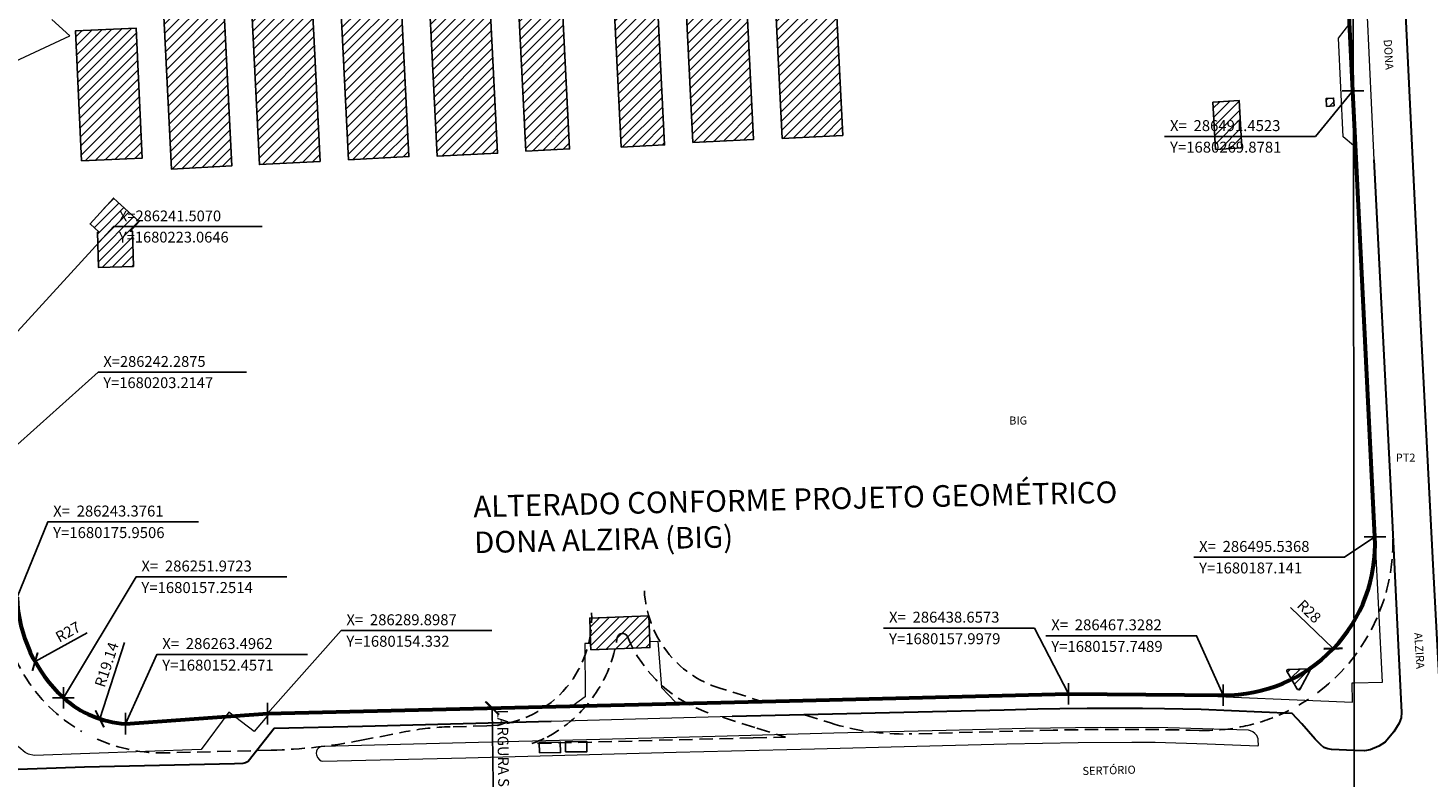
# Model space of a CAD drawing. Units: millimetres. Extents: x 285502 to 287975, y 1679636 to 1682668.
# Drawn here: x 286245 to 286505, y 1680142 to 1680282 of the extents above; entities that cross this region are included whole.
import ezdxf

# ---------------------------------------------------------------- set-up
doc = ezdxf.new("R2010")
doc.units = ezdxf.units.MM
doc.header["$MEASUREMENT"] = 0
doc.header["$PDMODE"] = 2
doc.header["$PDSIZE"] = 2
doc.linetypes.add('DASHED2', pattern=[0.375, 0.25, -0.125])
doc.linetypes.add('STYLE_01', pattern=[0.833282, 0.416565, -0.416718])
for name, color, linetype in [('_COORDENADAS_SIRGAS', 7, 'Continuous'), ('_cotas', 7, 'Continuous'), ('_meio fio', 7, 'DASHED2'), ('_textos', 7, 'Continuous'), ('Edificacoes_Notaveis', 2, 'Continuous'), ('Parada_Onibus', 231, 'Continuous'), ('Topon_de_Vias', 7, 'Continuous')]:
    doc.layers.add(name, color=color, linetype=linetype)
for name, color, linetype, lineweight in [('_traçado viário por coordenadas', 7, 'Continuous', 60), ('Edificacoes_Notaveis_Hatch', 8, 'Continuous', 9), ('Muro_Grade', 8, 'Continuous', 20), ('Pavimentacao_Asfaltica_Mfio', 10, 'Continuous', 30), ('Pavimentacao_Asfaltica_S_Mfio', 10, 'Continuous', 15), ('Separ_Fisico_Canteiro_Mureta', 10, 'Continuous', 15)]:
    doc.layers.add(name, color=color, linetype=linetype, lineweight=lineweight)
doc.layers.add('Malha', color=7, linetype='Continuous', plot=False)
doc.styles.add('Arial', font='arial.ttf', dxfattribs={"height": 1.5})
doc.styles.get("Standard").update_dxf_attribs({"font": 'arial.ttf'})
doc.dimstyles.new('AEROS UPV', dxfattribs={"dimtxt": 2, "dimasz": 2.5, "dimexe": 1.25, "dimexo": 0.625, "dimtad": 1, "dimdsep": 46, "dimtxsty": 'Standard', "dimblk": 'ARCHTICK', "dimcen": 2.5, "dimadec": 0, "dimazin": 0, "dimtfac": 1, "dimtmove": 0, "dimatfit": 3, "dimfxl": 1, "dimtzin": 0, "dimarcsym": 0})

# ---------------------------------------------------------------- blocks, each defined once
blk = doc.blocks.new('_ArchTick')
at = {"color": 0, "linetype": 'Continuous', "const_width": 0.15}
blk.add_lwpolyline([(-0.5, -0.5), (0.5, 0.5)], dxfattribs=at)
blk = doc.blocks.new('*D195')
at = {"layer": '_cotas', "color": 0, "lineweight": -2, "transparency": 16777216}
for p, q in [((286332.18, 1680115.78), (286331.61, 1680155.35)), ((286332.15, 1680155.36), (286332.86, 1680155.37)), ((286332.72, 1680115.79), (286333.43, 1680115.8))]:
    blk.add_line(p, q, dxfattribs=at)
at = {"layer": 'Defpoints', "color": 0, "transparency": 16777216}
for p in [(286331.52, 1680155.35), (286331.61, 1680155.35), (286332.1, 1680115.78)]:
    blk.add_point(p, dxfattribs=at)
at = {"layer": '_cotas', "color": 0, "lineweight": -2, "transparency": 16777216, "xscale": 2.5, "yscale": 2.5, "zscale": 2.5}
for p, rotation in [((286331.61, 1680155.35), 90.83096455072794), ((286332.18, 1680115.78), 270.830964550728)]:
    blk.add_blockref('_ArchTick', p, dxfattribs=dict(at, rotation=rotation))
at = {"layer": '_cotas', "color": 0, "transparency": 16777216, "insert": (286333.51, 1680139.15), "char_height": 2, "attachment_point": 5, "rotation": 270.831}
blk.add_mtext('LARGURA SUPERIOR A 32', dxfattribs=at)
blk = doc.blocks.new('*D492')
at = {"layer": '_cotas', "color": 0, "lineweight": -2, "transparency": 16777216}
blk.add_line((286256.38, 1680169.3), (286246.72, 1680163.97), dxfattribs=at)
at = {"layer": 'Defpoints', "color": 0, "transparency": 16777216}
for p in [(286270.35, 1680177.03), (286246.72, 1680163.97)]:
    blk.add_point(p, dxfattribs=at)
at = {"layer": '_cotas', "color": 0, "lineweight": -2, "transparency": 16777216, "xscale": 2.5, "yscale": 2.5, "zscale": 2.5, "rotation": 208.9317443646636}
blk.add_blockref('_ArchTick', (286246.72, 1680163.97), dxfattribs=at)
at = {"layer": '_cotas', "color": 0, "transparency": 16777216, "insert": (286252.95, 1680169.27), "char_height": 2, "attachment_point": 5, "rotation": 28.9317}
blk.add_mtext('R27', dxfattribs=at)
blk = doc.blocks.new('*D493')
at = {"layer": '_cotas', "color": 0, "lineweight": -2, "transparency": 16777216}
blk.add_line((286263.36, 1680167.54), (286258.72, 1680153.37), dxfattribs=at)
at = {"layer": 'Defpoints', "color": 0, "transparency": 16777216}
for p in [(286264.69, 1680171.56), (286258.72, 1680153.37)]:
    blk.add_point(p, dxfattribs=at)
at = {"layer": '_cotas', "color": 0, "lineweight": -2, "transparency": 16777216, "xscale": 2.5, "yscale": 2.5, "zscale": 2.5, "rotation": 251.8318730775531}
blk.add_blockref('_ArchTick', (286258.72, 1680153.37), dxfattribs=at)
at = {"layer": '_cotas', "color": 0, "transparency": 16777216, "insert": (286260.26, 1680163.34), "char_height": 2, "attachment_point": 5, "rotation": 71.8319}
blk.add_mtext('R19.14', dxfattribs=at)
blk = doc.blocks.new('*D494')
at = {"layer": '_COORDENADAS_SIRGAS', "color": 0, "lineweight": -2, "transparency": 16777216}
blk.add_line((286479.83, 1680174.02), (286487.8, 1680166.39), dxfattribs=at)
at = {"layer": 'Defpoints', "color": 0, "transparency": 16777216}
for p in [(286467.57, 1680185.75), (286487.8, 1680166.39)]:
    blk.add_point(p, dxfattribs=at)
at = {"layer": '_COORDENADAS_SIRGAS', "color": 0, "lineweight": -2, "transparency": 16777216, "xscale": 2.5, "yscale": 2.5, "zscale": 2.5, "rotation": 316.2601628492562}
blk.add_blockref('_ArchTick', (286487.8, 1680166.39), dxfattribs=at)
at = {"layer": '_COORDENADAS_SIRGAS', "color": 0, "transparency": 16777216, "insert": (286483.15, 1680173.12), "char_height": 2, "attachment_point": 5, "rotation": 316.2602}
blk.add_mtext('R28', dxfattribs=at)

msp = doc.modelspace()

# ---------------------------------------------------------------- hatches: boundary and pattern name
at = {"layer": 'Edificacoes_Notaveis_Hatch'}
h = msp.add_hatch(dxfattribs=at)
h.set_pattern_fill('ANSI31', color=256, scale=10)
h.paths.add_polyline_path([(286399.678, 1680354.143), (286406.911, 1680354.483), (286407.531, 1680342.169), (286397.837, 1680341.688), (286392.695, 1680341.427), (286396.703, 1680261.631), (286385.489, 1680261.068), (286381.486, 1680340.767), (286376.168, 1680340.5), (286380.167, 1680260.891), (286368.9, 1680260.325), (286364.898, 1680340.002), (286359.62, 1680339.737), (286363.632, 1680259.86), (286355.571, 1680259.455), (286351.71, 1680336.329), (286342.116, 1680335.847), (286345.969, 1680259.127), (286337.862, 1680258.72), (286333.852, 1680338.575), (286328.596, 1680338.311), (286332.613, 1680258.336), (286321.402, 1680257.773), (286317.391, 1680337.627), (286312.16, 1680337.364), (286316.162, 1680257.688), (286304.929, 1680257.124), (286301.457, 1680326.239), (286296.181, 1680325.974), (286299.656, 1680256.795), (286288.38, 1680256.229), (286285.771, 1680308.173), (286280.642, 1680307.915), (286283.251, 1680255.955), (286272.047, 1680255.392), (286269.51, 1680305.894), (286274.808, 1680306.16), (286274.585, 1680310.593), (286285.832, 1680311.157), (286285.205, 1680323.638), (286290.479, 1680323.903), (286290.223, 1680329.005), (286301.519, 1680329.572), (286300.994, 1680340.021), (286316.223, 1680340.786), (286315.755, 1680350.212), (286323.018, 1680350.552), (286323.494, 1680341.092), (286339.407, 1680341.892), (286338.934, 1680351.302), (286353.52, 1680351.982), (286353.999, 1680342.411), (286400.155, 1680344.729)])
h = msp.add_hatch(dxfattribs=at)
h.set_pattern_fill('ANSI31', color=256, scale=10)
h.paths.add_polyline_path([(286255.361, 1680256.885), (286254.214, 1680281.009), (286265.474, 1680281.543), (286266.617, 1680257.414)])
h = msp.add_hatch(dxfattribs=at)
h.set_pattern_fill('ANSI31', color=256, scale=10)
h.paths.add_polyline_path([(286465.444, 1680267.809), (286470.339, 1680268.087), (286470.832, 1680259.322), (286465.937, 1680259.047)])
h = msp.add_hatch(dxfattribs=at)
h.set_pattern_fill('ANSI31', color=256, scale=10)
h.paths.add_polyline_path([(286487.943, 1680267.099), (286486.567, 1680267.025), (286486.485, 1680268.486), (286487.859, 1680268.563)])
h = msp.add_hatch(dxfattribs=at)
h.set_pattern_fill('ANSI31', color=256, scale=10)
h.paths.add_polyline_path([(286258.622, 1680243.67), (286256.936, 1680245.193), (286261.268, 1680250.002), (286266.071, 1680245.675), (286264.424, 1680243.85), (286264.791, 1680243.864), (286264.993, 1680237.304), (286258.519, 1680237.105), (286258.317, 1680243.664)])
h = msp.add_hatch(dxfattribs=at)
h.set_pattern_fill('ANSI31', color=256, scale=10)
h.paths.add_polyline_path([(286360.873, 1680167.72), (286360.91, 1680166.582), (286349.938, 1680166.189), (286349.898, 1680167.37), (286349.729, 1680172.053), (286360.699, 1680172.447)])
h = msp.add_hatch(dxfattribs=at)
h.set_pattern_fill('ANSI31', color=256, scale=10)
h.paths.add_polyline_path([(286481.62, 1680158.816), (286481.466, 1680158.769), (286481.409, 1680158.769), (286481.318, 1680158.784), (286481.174, 1680158.824), (286481.062, 1680159.004), (286479.163, 1680162.215), (286479.162, 1680162.3), (286479.184, 1680162.382), (286479.246, 1680162.475), (286479.454, 1680162.527), (286483.263, 1680162.626), (286483.379, 1680162.549), (286483.441, 1680162.46), (286483.503, 1680162.389), (286483.47, 1680162.265)])

# ---------------------------------------------------------------- linework, layer by layer
at = {"linetype": 'Continuous'}
msp.add_arc((286355.806, 1680168.23), 1, 22.386, 171.55275, dxfattribs=at)
at = {"linetype": 'STYLE_01', "ltscale": 5}
msp.add_arc((286463.887, 1680186.197), 35, 293.22519, 307.63125, dxfattribs=at)
at = {"layer": '_COORDENADAS_SIRGAS'}
for points in [[(286491.452, 1680269.878), (286484.486, 1680261.433), (286456.486, 1680261.433)], [(286241.507, 1680223.065), (286261.307, 1680244.709), (286288.893, 1680244.709)], [(286242.288, 1680203.215), (286258.422, 1680217.694), (286286.008, 1680217.694)], [(286243.376, 1680175.951), (286249.083, 1680189.907), (286277.083, 1680189.907)], [(286495.537, 1680187.141), (286489.889, 1680183.341), (286461.889, 1680183.341)], [(286251.972, 1680157.251), (286265.466, 1680179.704), (286293.466, 1680179.704)], [(286289.899, 1680154.332), (286303.535, 1680169.738), (286331.535, 1680169.738)], [(286438.657, 1680157.998), (286432.305, 1680170.21), (286404.305, 1680170.21)], [(286467.328, 1680157.749), (286462.433, 1680168.79), (286434.433, 1680168.79)], [(286263.496, 1680152.457), (286269.344, 1680165.309), (286297.344, 1680165.309)]]:
    msp.add_lwpolyline(points, dxfattribs=at)
at = {"layer": '_meio fio', "ltscale": 10}
for p, q in [((286382.262, 1680156.415), (286373.863, 1680159.048)), ((286380.358, 1680151.772), (286374.301, 1680153.671)), ((286389.633, 1680154.104), (286394.419, 1680152.603)), ((286307.05, 1680149.331), (286315.573, 1680150.984)), ((286330.599, 1680152.056), (286323.819, 1680151.883)), ((286380.085, 1680149.818), (286386.1, 1680149.972)), ((286380.766, 1680151.644), (286386.1, 1680149.972)), ((286435.81, 1680151.24), (286409.03, 1680150.557)), ((286290.555, 1680147.533), (286271.12, 1680147.037)), ((286342.511, 1680148.859), (286338.956, 1680148.768)), ((286380.085, 1680149.818), (286342.511, 1680148.859))]:
    msp.add_line(p, q, dxfattribs=at)
for centre, radius, start, end in [((286463.887, 1680186.197), 35, 307.63125, 2.7842), ((286379.847, 1680178.132), 20, 182.85882, 252.59141), ((286270.355, 1680177.027), 30, 182.28554, 240.09358), ((286330.088, 1680172.05), 20, 271.4619, 2.85882), ((286330.088, 1680172.05), 25, 298.01362, 351.55275), ((286379.847, 1680178.132), 25, 202.386, 252.59141), ((286407.882, 1680195.542), 45, 252.59141, 271.46218), ((286463.887, 1680186.197), 35, 281.04874, 293.22519), ((286325.095, 1680101.9), 50, 91.4619, 100.97864), ((286330.709, 1680172.369), 25, 289.26286, 296.41471), ((286448.809, 1679641.897), 509.509, 88.41328, 91.4619), ((286463.887, 1680186.197), 35, 268.41328, 281.04874), ((286270.355, 1680177.027), 30, 246.23765, 271.46213), ((286288.003, 1680247.511), 100.01, 271.46178, 280.97864)]:
    msp.add_arc(centre, radius, start, end, dxfattribs=at)
at = {"layer": '_textos'}
for p in [(286491.452, 1680269.878), (286495.537, 1680187.141), (286251.972, 1680157.251), (286438.657, 1680157.998), (286467.328, 1680157.749), (286289.899, 1680154.332), (286263.496, 1680152.457)]:
    msp.add_point(p, dxfattribs=at)
at = {"layer": '_traçado viário por coordenadas'}
for points in [[(286495.537, 1680187.141), (286491.452, 1680269.878), (286487.132, 1680358.883), (286478.61, 1680540.054)], [(286263.496, 1680152.457), (286289.899, 1680154.332), (286289.899, 1680154.332)]]:
    msp.add_lwpolyline(points, dxfattribs=at)
msp.add_lwpolyline([(286289.899, 1680154.332), (286386.832, 1680156.709), (286438.657, 1680157.998), (286467.328, 1680157.749, 0.4314436), (286495.537, 1680187.141)], format="xyb", dxfattribs=at)
for centre, radius, start, end in [((286270.355, 1680177.027), 27, 182.28554, 227.09171), ((286264.686, 1680171.564), 19.144, 228.38518, 266.43701)]:
    msp.add_arc(centre, radius, start, end, dxfattribs=at)
at = {"layer": 'Edificacoes_Notaveis', "flags": 128}
for points in [[(286359.62, 1680339.737), (286363.632, 1680259.86), (286355.571, 1680259.455), (286351.71, 1680336.329)], [(286376.168, 1680340.5), (286380.167, 1680260.891), (286368.9, 1680260.325), (286364.898, 1680340.002)], [(286392.695, 1680341.427), (286396.703, 1680261.631), (286385.489, 1680261.068), (286381.486, 1680340.767)], [(286312.16, 1680337.364), (286316.162, 1680257.688), (286304.929, 1680257.124), (286301.457, 1680326.239)], [(286328.596, 1680338.311), (286332.613, 1680258.336), (286321.402, 1680257.773), (286317.391, 1680337.627)], [(286342.116, 1680335.847), (286345.969, 1680259.127), (286337.862, 1680258.72), (286333.852, 1680338.575)], [(286296.181, 1680325.974), (286299.656, 1680256.795), (286288.38, 1680256.229), (286285.771, 1680308.173)], [(286280.642, 1680307.915), (286283.251, 1680255.955), (286272.047, 1680255.392), (286269.51, 1680305.894)]]:
    msp.add_lwpolyline(points, dxfattribs=at)
for points in [[(286255.361, 1680256.885), (286254.214, 1680281.009), (286265.474, 1680281.543), (286266.617, 1680257.414)], [(286465.444, 1680267.809), (286470.339, 1680268.087), (286470.832, 1680259.322), (286465.937, 1680259.047)], [(286487.943, 1680267.099), (286486.567, 1680267.025), (286486.485, 1680268.486), (286487.859, 1680268.563)], [(286258.622, 1680243.67), (286256.936, 1680245.193), (286261.268, 1680250.002), (286266.071, 1680245.675), (286264.424, 1680243.85), (286264.791, 1680243.864), (286264.993, 1680237.304), (286258.519, 1680237.105), (286258.317, 1680243.664)], [(286360.873, 1680167.72), (286360.91, 1680166.582), (286349.938, 1680166.189), (286349.898, 1680167.37), (286349.729, 1680172.053), (286360.699, 1680172.447)], [(286481.62, 1680158.816), (286481.466, 1680158.769), (286481.409, 1680158.769), (286481.318, 1680158.784), (286481.174, 1680158.824), (286481.062, 1680159.004), (286479.163, 1680162.215), (286479.162, 1680162.3), (286479.184, 1680162.382), (286479.246, 1680162.475), (286479.454, 1680162.527), (286483.263, 1680162.626), (286483.379, 1680162.549), (286483.441, 1680162.46), (286483.503, 1680162.389), (286483.47, 1680162.265)]]:
    msp.add_lwpolyline(points, close=True, dxfattribs=at)
at = {"layer": 'Malha', "flags": 128}
for points in [[(286008.85, 1680448.612), (286491.304, 1680449.211), (286491.982, 1679894.951), (286009.552, 1679894.351), (286008.85, 1680448.612)], [(286491.304, 1680449.211), (286973.758, 1680449.79), (286974.411, 1679895.53), (286491.982, 1679894.951), (286491.304, 1680449.211)]]:
    msp.add_lwpolyline(points, close=True, dxfattribs=at)
at = {"layer": 'Muro_Grade', "flags": 128}
for points in [[(286491.536, 1680259.729), (286489.623, 1680261.377), (286488.773, 1680279.684), (286490.894, 1680282.395), (286487.402, 1680350.872), (286484.861, 1680353.293), (286484.751, 1680358.665), (286487.272, 1680358.775), (286486.173, 1680380.38), (286484.021, 1680422.56), (286482.77, 1680449.201)], [(286349.898, 1680167.37), (286348.808, 1680167.34), (286348.868, 1680157.466), (286346.677, 1680155.825), (286290.125, 1680154.204), (286287.383, 1680150.993), (286282.712, 1680154.585), (286277.55, 1680147.642), (286246.577, 1680146.531), (286245.527, 1680146.801), (286244.897, 1680147.092), (286243.696, 1680148.132), (286241.926, 1680149.893), (286241.205, 1680150.823), (286238.164, 1680210.597), (286236.103, 1680254.534), (286241.926, 1680259.546), (286241.105, 1680274.472), (286253.17, 1680280.094), (286249.819, 1680283.155)], [(286491.658, 1680160.055), (286496.946, 1680160.187), (286495.558, 1680187.142)], [(286360.873, 1680167.72), (286362.343, 1680167.77), (286363.043, 1680159.186), (286365.644, 1680156.465), (286375.948, 1680156.635), (286415.034, 1680157.386), (286442.375, 1680158.046), (286458.971, 1680157.806), (286491.384, 1680156.465), (286491.334, 1680160.047), (286491.658, 1680160.055)]]:
    msp.add_lwpolyline(points, dxfattribs=at)
at = {"layer": 'Parada_Onibus', "flags": 128}
for points in [[(286340.376, 1680147.03), (286344.302, 1680147.105), (286344.265, 1680149.056), (286340.338, 1680148.981)], [(286345.233, 1680147.206), (286349.201, 1680147.254), (286349.178, 1680149.164), (286345.21, 1680149.115)]]:
    msp.add_lwpolyline(points, close=True, dxfattribs=at)
at = {"layer": 'Pavimentacao_Asfaltica_Mfio', "flags": 128}
for points in [[(286491.389, 1680379.597), (286496.556, 1680379.812), (286504.077, 1680225.291), (286506.269, 1680182.024), (286507.997, 1680149.618), (286508.167, 1680148.894), (286508.349, 1680148.442), (286508.564, 1680148.126), (286509.672, 1680147.133), (286510.408, 1680146.761), (286511.132, 1680146.57), (286519.116, 1680146.086), (286537.663, 1680145.133), (286538.663, 1680145.086)], [(286342.552, 1680152.886), (286307.531, 1680151.945), (286291.122, 1680151.566), (286286.288, 1680145.459), (286285.83, 1680145.175), (286285.306, 1680145.047), (286283.786, 1680144.989), (286255.909, 1680144.387), (286243.553, 1680143.945), (286242.534, 1680144.233), (286241.338, 1680144.915), (286240.316, 1680145.628), (286239.295, 1680146.574), (286238.87, 1680147.203), (286238.605, 1680147.8), (286238.414, 1680148.472), (286238.217, 1680149.655), (286236.947, 1680175.411), (286235.264, 1680211.09), (286233.57, 1680244.894), (286232.663, 1680265.812)], [(286495.349, 1680257.105), (286498.396, 1680197.822), (286499.883, 1680167.006), (286500.479, 1680154.513), (286500.404, 1680153.574), (286500.011, 1680152.557), (286499.066, 1680150.959), (286497.47, 1680149), (286496.272, 1680148.288), (286494.678, 1680147.622), (286493.586, 1680147.402), (286491.673, 1680147.479)], [(286491.673, 1680147.479), (286487.461, 1680147.65), (286486.8, 1680147.789), (286486.039, 1680148.071), (286485.472, 1680148.515), (286484.41, 1680149.603), (286481.947, 1680152.421), (286480.148, 1680154.349), (286463.245, 1680155.071), (286456.46, 1680155.243), (286452.373, 1680155.308), (286446.757, 1680155.287), (286442.095, 1680155.279), (286437.028, 1680155.223), (286432.926, 1680155.132), (286426.668, 1680154.965), (286376.158, 1680153.773)]]:
    msp.add_lwpolyline(points, dxfattribs=at)
at = {"layer": 'Pavimentacao_Asfaltica_S_Mfio', "flags": 128}
for points in [[(286494.032, 1680284.966), (286495.349, 1680257.105)], [(286376.158, 1680153.773), (286342.552, 1680152.886)]]:
    msp.add_lwpolyline(points, dxfattribs=at)
at = {"layer": 'Separ_Fisico_Canteiro_Mureta', "flags": 128}
msp.add_lwpolyline([(286300.18, 1680145.474), (286326.73, 1680146.144), (286365.775, 1680147.147), (286391.489, 1680147.779), (286410.454, 1680148.259), (286427.2, 1680148.74), (286440.405, 1680148.969), (286450.413, 1680149.044), (286454.709, 1680149.005), (286464.394, 1680148.731), (286473.772, 1680148.365), (286473.905, 1680148.44), (286473.92, 1680148.547), (286473.937, 1680148.725), (286473.884, 1680149.128), (286473.826, 1680149.643), (286473.604, 1680150.239), (286473.233, 1680150.663), (286472.857, 1680150.96), (286472.445, 1680151.159), (286472.079, 1680151.233), (286457.103, 1680151.67), (286444.632, 1680151.735), (286430.603, 1680151.571), (286415.908, 1680151.214), (286395.076, 1680150.697), (286372.99, 1680150.057), (286351.631, 1680149.551), (286329.056, 1680148.967), (286300.089, 1680148.255), (286299.712, 1680148.146), (286299.341, 1680147.911), (286299.102, 1680147.667), (286298.976, 1680147.363), (286298.942, 1680146.916), (286298.997, 1680146.659), (286299.166, 1680146.179), (286299.554, 1680145.771), (286299.879, 1680145.555)], close=True, dxfattribs=at)

# ---------------------------------------------------------------- texts
at = {"layer": '_COORDENADAS_SIRGAS'}
for s, height, p in [('X=  286491.4523', 2.03, (286457.486, 1680262.433)), ('Y=1680269.8781', 2.03, (286457.486, 1680258.433)), ('X=286241.5070', 2, (286262.292, 1680245.694)), ('Y=1680223.0646', 2, (286262.292, 1680241.753)), ('X=286242.2875', 2, (286259.407, 1680218.679)), ('Y=1680203.2147', 2, (286259.407, 1680214.738)), ('X=  286495.5368', 2.03, (286462.889, 1680184.341)), ('X=  286251.9723', 2.03, (286266.466, 1680180.704)), ('Y=1680187.141', 2.03, (286462.889, 1680180.341)), ('Y=1680157.2514', 2.03, (286266.466, 1680176.704)), ('X=  286289.8987', 2.03, (286304.535, 1680170.738)), ('X=  286438.6573', 2.03, (286405.305, 1680171.21)), ('X=  286467.3282', 2.03, (286435.433, 1680169.79)), ('X=  286263.4962', 2.03, (286270.344, 1680166.309)), ('Y=1680154.332', 2.03, (286304.535, 1680166.738)), ('Y=1680157.9979', 2.03, (286405.305, 1680167.21)), ('Y=1680157.7489', 2.03, (286435.433, 1680165.79)), ('Y=1680152.4571', 2.03, (286270.344, 1680162.309))]:
    msp.add_text(s, height=height, dxfattribs=at).set_placement(p)
at = {"layer": '_cotas'}
for s, p in [('X=  286243.3761', (286250.083, 1680190.907)), ('Y=1680175.9506', (286250.083, 1680186.907))]:
    msp.add_text(s, height=2.03, dxfattribs=at).set_placement(p)
at = {"layer": '_textos'}
msp.add_text('PT2', height=1.5, rotation=0.00003, dxfattribs=at).set_placement((286499.408, 1680201.082))
at = {"layer": '_textos', "insert": (286427.612, 1680209.469), "char_height": 1.5, "width": 36.80468, "attachment_point": 1, "rotation": 0.00003}
msp.add_mtext('BIG', dxfattribs=at)
at = {"layer": 'Defpoints', "color": 2, "insert": (286328.063, 1680194.757), "char_height": 4, "width": 431.39714, "attachment_point": 1, "rotation": 1.29217}
msp.add_mtext('ALTERADO CONFORME PROJETO GEOMÉTRICO\\PDONA ALZIRA (BIG)', dxfattribs=at)
at = {"layer": 'Topon_de_Vias', "style": 'Arial'}
for s, rotation, p in [('DONA', 273.63661, (286497.155, 1680279.404)), ('ALZIRA', 273.63661, (286502.829, 1680169.319)), ('SERTÓRIO', 1.53747, (286441.246, 1680142.923))]:
    msp.add_text(s, height=1.5, rotation=rotation, dxfattribs=at).set_placement(p)

# ---------------------------------------------------------------- dimensions: what is measured, and where the dimension line sits
at = {"layer": '_COORDENADAS_SIRGAS'}
dim = msp.add_radius_dim(center=(286467.571, 1680185.748), mpoint=(286487.801, 1680166.389), dimstyle='AEROS UPV', dxfattribs=at)
dim.commit()
dim.dimension.update_dxf_attribs({"geometry": '*D494', "text_midpoint": (286485.595, 1680168.5), "dimtype": 164})
at = {"layer": '_cotas'}
for center, mpoint, picture, middle in [((286270.355, 1680177.027), (286246.724, 1680163.966), '*D492', (286248.66, 1680165.036)), ((286264.686, 1680171.564), (286258.717, 1680153.374), '*D493', (286259.909, 1680157.006))]:
    dim = msp.add_radius_dim(center=center, mpoint=mpoint, dimstyle='AEROS UPV', dxfattribs=at)
    dim.commit()
    dim.dimension.update_dxf_attribs({"geometry": picture, "text_midpoint": middle, "dimtype": 164})
dim = msp.add_linear_dim(base=(286331.61, 1680155.354), p1=(286332.096, 1680115.776), p2=(286331.522, 1680155.353), angle=90.83096, text='LARGURA SUPERIOR A 32', dimstyle='AEROS UPV', dxfattribs=at)
dim.commit()
dim.dimension.update_dxf_attribs({"geometry": '*D195', "text_midpoint": (286331.845, 1680139.13), "dimtype": 161})

doc.saveas('drawing.dxf')
